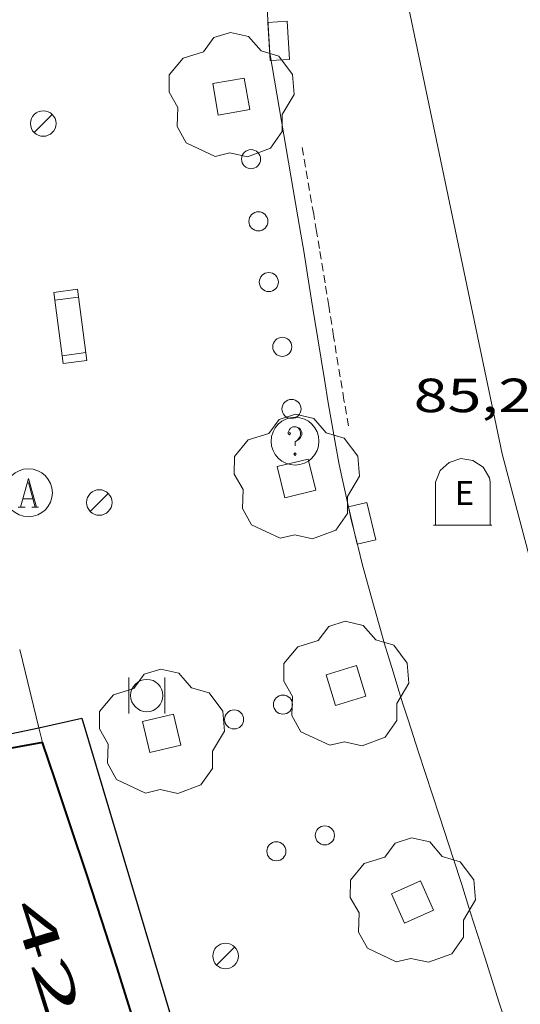
# Model space of a CAD drawing. Units: inches. Extents: x 451998 to 453004, y 4598997 to 4599502.
# Drawn here: x 452484 to 452500, y 4599418 to 4599449 of the extents above; entities that cross this region are included whole.
import ezdxf
from ezdxf.enums import TextEntityAlignment as Align

# ---------------------------------------------------------------- set-up
doc = ezdxf.new("R2010")
doc.units = ezdxf.units.IN
doc.header["$MEASUREMENT"] = 0
doc.linetypes.add('DGN Style 1', pattern=[6.299778160000001, 0.01048216, -6.289296000000001])
doc.linetypes.add('TRAZOS2', pattern=[0.375, 0.25, -0.125])
for name, color, linetype, lineweight in [('ARBRE', 7, 'Continuous', 0), ('BANC PUBLIC', 7, 'Continuous', 0), ('COS SORTINT-TRIBUNA', 7, 'Continuous', 0), ('COTA ALTIMETRICA', 7, 'Continuous', 0), ('EIX VIA URBANA PAVIMENTADA', 7, 'Continuous', 0), ('EMBORNAL', 7, 'Continuous', 0), ('ESCOCELL', 7, 'Continuous', 0), ('FACANA EXTERIOR', 7, 'Continuous', 0), ('FANAL', 7, 'Continuous', 0), ('PAPERERA', 7, 'Continuous', 0), ('PARTERRE DE GESPA', 7, 'Continuous', 0), ('PROTECCIO PEATONAL', 7, 'Continuous', 0), ('REBAIX DE VORERA VIANANTS', 7, 'Continuous', 0), ('REGISTRE AIGUA', 7, 'Continuous', 0), ('REGISTRE SENSE IDENTIFICAR', 7, 'Continuous', 0), ('TEXT DE NUMERO DE POLICIA', 7, 'Continuous', 0), ('VORERA', 7, 'Continuous', 0)]:
    doc.layers.add(name, color=color, linetype=linetype, lineweight=lineweight)
doc.layers.add('CONTENIDOR D ESCOMBRERIES', color=7, linetype='Continuous')
doc.styles.add('Style-Arial', font='ARIAL.TTF')

# ---------------------------------------------------------------- blocks, each defined once
blk = doc.blocks.new('EMBORN')
at = {"color": 0, "linetype": 'ByBlock', "lineweight": -2, "flags": 128}
blk.add_lwpolyline([(0, 0), (1.2, 0), (1.2, 0.6), (0, 0.6)], close=True, dxfattribs=at)
blk = doc.blocks.new('RDESCC')
at = {"color": 0, "linetype": 'ByBlock', "lineweight": -2, "flags": 128}
for points in [[(-0.24, 0.374), (-0.194, 0.316), (-0.24, 0.26), (-0.288, 0.316), (-0.288, 0.374), (-0.24, 0.486), (-0.194, 0.544), (-0.1, 0.6), (0.042, 0.6), (0.184, 0.544), (0.232, 0.486), (0.286, 0.374), (0.286, 0.26), (0.232, 0.146), (0.184, 0.09), (-0.004, -0.024), (-0.004, -0.194)], [(0.042, 0.6), (0.138, 0.544), (0.184, 0.486), (0.232, 0.374), (0.232, 0.26), (0.184, 0.146), (0.09, 0.034)], [(-0.004, -0.486), (-0.052, -0.544), (-0.004, -0.6), (0.042, -0.544), (-0.004, -0.486)]]:
    blk.add_lwpolyline(points, dxfattribs=at)
at = {"color": 0, "linetype": 'ByBlock', "lineweight": -2}
blk.add_circle((-0.001613611161708832, -0.001560736298561096), 1, dxfattribs=at)
blk = doc.blocks.new('PPEAT')
at = {"color": 0, "linetype": 'ByBlock', "lineweight": -2}
blk.add_circle((0, 0), 0.2991005201944986, dxfattribs=at)
blk = doc.blocks.new('RAIGUC')
at = {"color": 0, "linetype": 'ByBlock', "lineweight": -2, "flags": 128}
for points in [[(0.002, 0.6), (-0.33, -0.6)], [(0.002, 0.6), (0.332, -0.6)], [(0.002, 0.43), (0.284, -0.6)], [(-0.236, -0.26), (0.19, -0.26)], [(-0.424, -0.6), (-0.14, -0.6)], [(0.142, -0.6), (0.426, -0.6)]]:
    blk.add_lwpolyline(points, dxfattribs=at)
at = {"color": 0, "linetype": 'ByBlock', "lineweight": -2}
blk.add_circle((0.0002215649485588074, -0.001705031752586365), 1, dxfattribs=at)
blk = doc.blocks.new('PAPERE')
at = {"color": 0, "linetype": 'ByBlock', "lineweight": -2, "flags": 128}
for points in [[(-0.749, 0.752), (-0.749, -0.748)], [(0.751, -0.748), (0.751, 0.752)]]:
    blk.add_lwpolyline(points, dxfattribs=at)
at = {"color": 0, "linetype": 'ByBlock', "lineweight": -2}
blk.add_circle((0, 0), 0.675, dxfattribs=at)
blk = doc.blocks.new('CESCOM')
at = {"color": 0, "linetype": 'ByBlock', "lineweight": -2}
for p, q in [((-0.9400000000000001, 0.92), (-0.56, 1.26)), ((-0.56, 1.26), (-0.08, 1.42)), ((-0.08, 1.42), (0.42, 1.34)), ((0.42, 1.34), (0.86, 1.06)), ((-1.14, 0.44), (-0.9400000000000001, 0.92)), ((0.86, 1.06), (1.12, 0.62)), ((1.12, 0.62), (1.14, 0.44))]:
    blk.add_line(p, q, dxfattribs=at)
at = {"color": 0, "linetype": 'ByBlock', "lineweight": -2, "flags": 128}
for points in [[(-1.14, -1.36), (-1.14, 0.44)], [(1.14, -1.36), (1.14, 0.44)], [(0, 0), (0, 0)], [(0, 0), (0, 0)], [(-1.22, -1.36), (1.22, -1.36)]]:
    blk.add_lwpolyline(points, dxfattribs=at)
at = {"color": 0, "linetype": 'ByBlock', "lineweight": -2, "style": 'Style-Arial'}
blk.add_text('E', height=0.9999600000000001, dxfattribs=at).set_placement((0.07102271484375001, -0.02001999999999998), align=Align.MIDDLE_CENTER)
blk = doc.blocks.new('ESCOSE')
at = {"color": 0, "linetype": 'ByBlock', "lineweight": -2, "flags": 128}
blk.add_lwpolyline([(-0.5, -0.5), (0.5, -0.5), (0.5, 0.5), (-0.5, 0.5)], close=True, dxfattribs=at)
blk = doc.blocks.new('ARBRE')
at = {"color": 0, "linetype": 'ByBlock', "lineweight": -2, "flags": 128}
blk.add_lwpolyline([(-0.507, -1.872), (-1.415, -1.448), (-1.697, -0.9400000000000001), (-1.675, -0.342), (-1.951, 0.138), (-1.943, 0.686), (-1.511, 1.208), (-0.871, 1.406), (-0.543, 1.846), (-0.027, 2.012), (0.541, 1.882), (0.933, 1.428), (1.495, 1.262), (1.921, 0.6940000000000001), (1.969, 0.068), (1.593, -0.562), (1.593, -1.098), (1.229, -1.618), (0.505, -1.886), (-0.049, -1.762), (-0.507, -1.872)], dxfattribs=at)
blk = doc.blocks.new('FANAL')
at = {"color": 0, "linetype": 'ByBlock', "lineweight": -2}
blk.add_line((0.283, 0.283), (-0.283, -0.283), dxfattribs=at)
blk.add_circle((0.0002620689868927002, 0.0006722288131713868), 0.40000000060146, dxfattribs=at)
blk = doc.blocks.new('BANC')
at = {"color": 0, "linetype": 'ByBlock', "lineweight": -2}
for p, q in [((0.002, 1.498), (0, 0)), ((4.502, 1.498), (0.002, 1.498)), ((4.5, -0.004), (4.502, 1.498)), ((0, 0), (4.5, -0.004))]:
    blk.add_line(p, q, dxfattribs=at)
at = {"color": 0, "linetype": 'ByBlock', "lineweight": -2, "flags": 128}
for points in [[(0.502, 1.498), (0.498, 0)], [(4, -0.004), (4.004, 1.498)]]:
    blk.add_lwpolyline(points, dxfattribs=at)

msp = doc.modelspace()

# ---------------------------------------------------------------- linework, layer by layer
at = {"layer": 'COS SORTINT-TRIBUNA', "color": 1, "linetype": 'Continuous', "lineweight": 30}
for points in [[(452484.5683819185, 4599427.150828947, 102.7727549969044), (452485.9205568829, 4599427.445169214, 102.7471592989488), (452490.3164520401, 4599412.729113044, 102.67515918732), (452492.6213963474, 4599404.918083445, 102.7711593361584), (452494.9303289837, 4599395.568051429, 102.7631593237552), (452493.6374655401, 4599395.282202465, 102.7906751416026)], [(452483.4707608951, 4599426.91189976, 102.7935321721393), (452484.5683819185, 4599427.150828947, 102.7727549969044)]]:
    msp.add_polyline3d(points, dxfattribs=at)
at = {"layer": 'EIX VIA URBANA PAVIMENTADA', "color": 1, "linetype": 'Continuous', "lineweight": 20}
msp.add_polyline3d([(452510.7024954308, 4599297.326735654, 87.75439789445282), (452510.6286081128, 4599297.352780043, 87.76213606620482), (452512.7687717477, 4599318.481796564, 87.45813559488322), (452514.9389579642, 4599342.58081746, 86.94613480107841), (452513.8411245687, 4599364.762860182, 86.690134404176), (452511.1372857772, 4599386.561914495, 86.14613356075841), (452507.051424463, 4599405.674975131, 85.81013303982401), (452499.0936401687, 4599435.730082108, 85.31413227082564), (452495.5617624973, 4599452.574135021, 85.37813237005122)], dxfattribs=at)
at = {"layer": 'FACANA EXTERIOR', "color": 1, "linetype": 'Continuous', "lineweight": 40}
for points in [[(452484.6815492114, 4599426.687177449, 103.5791605888816), (452470.1575065405, 4599424.031283524, 103.3631602539952)], [(452492.835349864, 4599398.748072255, 103.6971607718288), (452492.4703607174, 4599400.253077358, 103.6891607594256), (452492.0973715509, 4599401.757082519, 103.680160745472), (452491.7163823491, 4599403.258087737, 103.6721607330688), (452491.3283931288, 4599404.758093007, 103.6641607206656), (452490.9314038718, 4599406.255098339, 103.6571607098128), (452490.5274145888, 4599407.750103723, 103.65016069896), (452490.1164252799, 4599409.243109157, 103.6431606881072), (452489.6964359493, 4599410.735114656, 103.6361606772544), (452489.2694465775, 4599412.223120204, 103.6291606664016), (452488.8354571873, 4599413.710125802, 103.6231606570992), (452488.392467768, 4599415.195131466, 103.6171606477968), (452487.9424783151, 4599416.677137177, 103.6111606384944), (452487.4844888271, 4599418.156142945, 103.6061606307424), (452487.0194993204, 4599419.634148766, 103.6011606229904), (452486.5465097787, 4599421.109154641, 103.5961606152384), (452486.0665202035, 4599422.581160566, 103.5911606074864), (452485.577530599, 4599424.051166555, 103.5861605997344), (452485.0825409701, 4599425.519172587, 103.5821605935328), (452484.6815492106, 4599426.687177439, 103.5791605888816)], [(452484.6815492106, 4599426.687177439, 103.5791605888816), (452484.6815492114, 4599426.687177449, 103.5791605888816)]]:
    msp.add_polyline3d(points, dxfattribs=at)
at = {"layer": 'PARTERRE DE GESPA', "color": 7, "linetype": 'Continuous', "lineweight": 0}
for points, elevation in [([(452483.9695702406, 4599429.604187372), (452484.5683819185, 4599427.150828947)], 85.7311329173317), ([(452484.5683819185, 4599427.150828947), (452484.6815492106, 4599426.687177439)], 85.7420666164933)]:
    msp.add_lwpolyline(points, dxfattribs=dict(at, elevation=elevation))
at = {"layer": 'PARTERRE DE GESPA', "color": 7, "linetype": 'Continuous', "lineweight": 0, "elevation": 85.74413293747784, "flags": 128}
msp.add_lwpolyline([(452484.6815492106, 4599426.687177439), (452484.6815492114, 4599426.687177449)], dxfattribs=at)
at = {"layer": 'REBAIX DE VORERA VIANANTS', "color": 1, "linetype": 'TRAZOS2', "lineweight": 0}
msp.add_polyline3d([(452494.2706392924, 4599436.600120052, 85.32313228477923), (452494.1326452168, 4599437.409122352, 85.31413227082564), (452494.0116505378, 4599438.135124397, 85.30713225997282), (452493.8066598637, 4599439.406127923, 85.29713224446881), (452493.6546668741, 4599440.361130557, 85.29213223671681), (452493.5386721346, 4599441.078132548, 85.29213223671681), (452493.3626800183, 4599442.15313555, 85.29613224291843), (452493.27368397, 4599442.692137062, 85.30013224912001), (452493.1826879034, 4599443.229138584, 85.30713225997282), (452492.8097038204, 4599445.403144784, 85.33713230648482)], dxfattribs=at)
at = {"layer": 'VORERA', "color": 1, "linetype": 'Continuous', "lineweight": 0}
for points in [[(452491.8087240978, 4599448.280156841, 85.37913237160161), (452491.5447565957, 4599452.617165568, 85.35113232819042)], [(452499.303502826, 4599417.586052384, 85.57713267858081), (452499.0005095719, 4599418.537056159, 85.55713264757281), (452498.5425196741, 4599419.962061843, 85.53013260571201), (452498.314524723, 4599420.674064677, 85.51713258555682), (452498.0895297917, 4599421.388067491, 85.50713257005282), (452497.8115360301, 4599422.267070963, 85.49713255454881), (452497.5645414668, 4599423.034074026, 85.49013254369602), (452497.1265509702, 4599424.37607943, 85.48013252819202), (452496.4665652055, 4599426.387087556, 85.46813250958722), (452496.1415723499, 4599427.395091585, 85.46113249873441), (452495.9815759335, 4599427.900093582, 85.45613249098241), (452495.8235795202, 4599428.405095563, 85.45113248323044), (452495.6695830677, 4599428.904097506, 85.44513247392804), (452495.5275863985, 4599429.372099308, 85.43813246307522), (452495.3955895323, 4599429.812100992, 85.43213245377281), (452495.2745924784, 4599430.225102551, 85.42513244292002), (452495.0525980145, 4599431.000105436, 85.41213242276483), (452494.8656028918, 4599431.68110791, 85.40013240416002), (452494.706607175, 4599432.278110042, 85.39013238865601), (452494.5726109355, 4599432.80111187, 85.38013237315202), (452494.459614243, 4599433.26011344, 85.37213236074881), (452494.3626171428, 4599433.662114799, 85.36513234989603), (452494.2806196866, 4599434.014115967, 85.35913234059362), (452494.1436241633, 4599434.632117963, 85.34913232508961), (452494.0456275396, 4599435.097119428, 85.3421323142368), (452493.975630079, 4599435.446120501, 85.33613230493441), (452493.8746338984, 4599435.97012208, 85.32913229408163), (452493.7806377436, 4599436.496123607, 85.32313228477923), (452493.6396438227, 4599437.326125965, 85.31413227082564), (452493.5186491588, 4599438.054128012, 85.30713225997282), (452493.3126584984, 4599439.327131548, 85.29713224446881), (452493.1606655088, 4599440.282134183, 85.29213223671681), (452493.0446707617, 4599440.998136173, 85.29213223671681), (452492.8696786393, 4599442.072139165, 85.29613224291843), (452492.7806825758, 4599442.609140673, 85.30013224912001), (452492.6896865017, 4599443.145142195, 85.30713225997282), (452492.2487052952, 4599445.712149521, 85.34313231578722), (452491.8087240978, 4599448.280156841, 85.37913237160161)]]:
    msp.add_polyline3d(points, dxfattribs=at)

# ---------------------------------------------------------------- block references
at = {"layer": 'ARBRE', "color": 3, "linetype": 'Continuous', "lineweight": 0, "xscale": 1.000001550400009, "yscale": 1.000001550399986, "zscale": 1.0000015504, "rotation": 359.9995652666707}
for p in [(452490.6007118604, 4599446.914163888, 85.42713244602083), (452492.6446242976, 4599434.95612984, 85.51513258245602), (452494.1955775123, 4599428.473108021, 85.53113260726244), (452488.4175571956, 4599426.976149541, 85.60313271889122), (452496.2795292769, 4599421.690081692, 85.52313259485922)]:
    msp.add_blockref('ARBRE', p, dxfattribs=at)
at = {"layer": 'BANC PUBLIC', "color": 7, "linetype": 'Continuous', "lineweight": 0, "xscale": 0.4999998533191539, "yscale": 0.4999998533191672, "zscale": 0.5000007752000001, "rotation": 277.4758341209762}
msp.add_blockref('BANC', (452485.038656718, 4599440.783196585, 86.23513369874401), dxfattribs=at)
at = {"layer": 'CONTENIDOR D ESCOMBRERIES', "color": 7, "linetype": 'Continuous', "lineweight": 0, "xscale": 0.7500011627999923, "yscale": 0.7500011628000038, "zscale": 0.7500011628000001, "rotation": 359.9995652666702}
msp.add_blockref('CESCOM', (452497.8536290198, 4599434.514089631, 85.79513301656802), dxfattribs=at)
at = {"layer": 'EMBORNAL', "color": 7, "linetype": 'Continuous', "lineweight": 0, "zscale": 1.0000015504}
for p, rotation in [((452491.7507312769, 4599449.238158765, 85.37713236850082), 273.4829826283891), ((452494.2696200413, 4599434.063116125, 85.35813233904322), 283.5385727955458)]:
    msp.add_blockref('EMBORN', p, dxfattribs=dict(at, rotation=rotation))
at = {"layer": 'ESCOCELL', "color": 1, "linetype": 'Continuous', "lineweight": 0, "zscale": 1.0000015504}
for p, rotation in [((452490.6007118604, 4599446.914163888, 85.42713244602083), 279.7288794138085), ((452492.6446242976, 4599434.95612984, 85.51513258245602), 283.4540583070409), ((452488.4175571956, 4599426.976149541, 85.60313271889122), 103.2237385519826)]:
    msp.add_blockref('ESCOSE', p, dxfattribs=dict(at, rotation=rotation))
for p, xscale, yscale, rotation in [((452494.1955775123, 4599428.473108021, 85.53113260726244), 1.000001550399997, 1.000001550399986, 287.0784609629546), ((452496.2795292769, 4599421.690081692, 85.52313259485922), 1.000003334266743, 1.000003334266751, 293.9919614550784)]:
    msp.add_blockref('ESCOSE', p, dxfattribs=dict(at, xscale=xscale, yscale=yscale, rotation=rotation))
at = {"layer": 'FANAL', "color": 7, "linetype": 'Continuous', "lineweight": 0, "xscale": 1.000001550400009, "yscale": 1.000001550399986, "zscale": 1.0000015504, "rotation": 359.9995652666707}
for p in [(452484.7076963126, 4599446.069207292, 85.65113279331042), (452486.4636089937, 4599434.20217557, 85.64313278090721), (452490.4215073718, 4599420.000123519, 85.81113304137443)]:
    msp.add_blockref('FANAL', p, dxfattribs=at)
at = {"layer": 'PAPERERA', "color": 7, "linetype": 'Continuous', "lineweight": 0, "xscale": 0.7500011627999923, "yscale": 0.7500011628000038, "zscale": 0.7500011628000001, "rotation": 359.9995652666702}
msp.add_blockref('PAPERE', (452487.9525654432, 4599428.158154902, 85.58713269408481), dxfattribs=at)
at = {"layer": 'PROTECCIO PEATONAL', "color": 7, "linetype": 'Continuous', "lineweight": 0, "xscale": 1.000001550400009, "yscale": 1.000001550399986, "zscale": 1.0000015504, "rotation": 359.9995652666707}
for p in [(452491.2196979561, 4599444.955156154, 85.49113254524642), (452491.4506835338, 4599443.007151382, 85.48313253284321), (452491.7766696153, 4599441.106145961, 85.48313253284321), (452492.1996548835, 4599439.078139608, 85.49113254524642), (452492.4886405662, 4599437.132134397, 85.52313259485922), (452492.2205699053, 4599427.874122079, 85.44013246617601), (452490.6895640035, 4599427.409132973, 85.46213250028482), (452493.5335408699, 4599423.779105767, 85.47713252354082), (452492.0135347272, 4599423.280116525, 85.47613252199041)]:
    msp.add_blockref('PPEAT', p, dxfattribs=at)
at = {"layer": 'REGISTRE AIGUA', "color": 5, "linetype": 'Continuous', "lineweight": 0, "xscale": 0.7500011627999923, "yscale": 0.7500011628000038, "zscale": 0.7500011628000001, "rotation": 359.9995652666702}
msp.add_blockref('RAIGUC', (452484.2436078813, 4599434.50919289, 85.74913294524963), dxfattribs=at)
at = {"layer": 'REGISTRE SENSE IDENTIFICAR', "color": 7, "linetype": 'Continuous', "lineweight": 0, "xscale": 0.7500011627999923, "yscale": 0.7500011628000038, "zscale": 0.7500011628000001, "rotation": 359.9995652666702}
msp.add_blockref('RDESCC', (452492.6006330916, 4599436.124131985, 85.32813229253122), dxfattribs=at)

# ---------------------------------------------------------------- texts
at = {"layer": 'COTA ALTIMETRICA', "color": 7, "linetype": 'Continuous', "lineweight": 0, "style": 'Style-Arial', "width": 1.333331428571429}
msp.add_text('85,29', height=1.05000162792, rotation=359.99956526667, dxfattribs=at).set_placement((452496.3166537093, 4599438.082106825, 85.29013223361603), align=Align.TOP_LEFT)
at = {"layer": 'TEXT DE NUMERO DE POLICIA', "color": 7, "linetype": 'DGN Style 1', "lineweight": 20, "style": 'Style-Arial', "width": 2.249995982150032}
msp.add_text('42-44', height=1.120003736451101, rotation=287.4638874854753, dxfattribs=at).set_placement((452485.5768743752, 4599417.553633606), align=Align.MIDDLE_CENTER)

doc.saveas('drawing.dxf')
